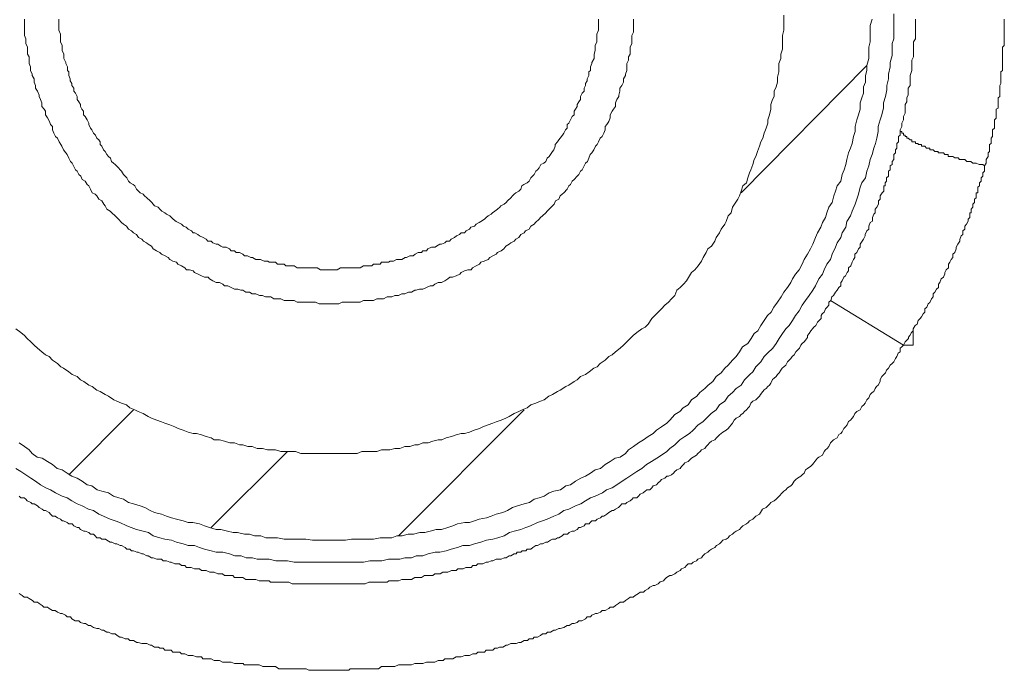
# Model space of a CAD drawing. Units: inches. Extents: x 327 to 1604, y 496 to 1416.
# Drawn here: x 681 to 701, y 822 to 835 of the extents above; entities that cross this region are included whole.
import ezdxf

# ---------------------------------------------------------------- set-up
doc = ezdxf.new("R2010")
doc.units = ezdxf.units.IN
doc.header["$MEASUREMENT"] = 0
doc.layers.add('图层 1', color=7, linetype='Continuous')

msp = doc.modelspace()

# ---------------------------------------------------------------- linework, layer by layer
at = {"layer": '图层 1', "color": 7, "lineweight": 9}
for points in [[(680.857, 825.858), (680.96, 825.798), (681.057, 825.728), (681.159, 825.663), (681.257, 825.603), (681.359, 825.528), (681.462, 825.463), (681.559, 825.428), (681.662, 825.364), (681.794, 825.299), (681.896, 825.264), (681.994, 825.199), (682.101, 825.139), (682.199, 825.099), (682.331, 825.034), (682.428, 825.004), (682.536, 824.934), (682.633, 824.889), (682.766, 824.829), (682.868, 824.799), (682.965, 824.764), (683.103, 824.699), (683.195, 824.664), (683.303, 824.624), (683.435, 824.589), (683.545, 824.559), (683.635, 824.494), (683.775, 824.454), (683.877, 824.424), (684.01, 824.404), (684.107, 824.364), (684.244, 824.329), (684.347, 824.299), (684.474, 824.299), (684.577, 824.259), (684.674, 824.224), (684.811, 824.19), (684.914, 824.16), (685.049, 824.16), (685.186, 824.13), (685.288, 824.09), (685.416, 824.09), (685.518, 824.05), (685.646, 824.05), (685.743, 824.02), (685.885, 824.02), (685.983, 824.02), (686.118, 823.99), (686.22, 823.99), (686.358, 823.99), (686.495, 823.96), (686.592, 823.96), (686.73, 823.96), (686.822, 823.96), (686.957, 823.96), (687.052, 823.96), (687.197, 823.96), (687.324, 823.96), (687.427, 823.96), (687.564, 823.96), (687.656, 823.96), (687.794, 823.96), (687.896, 823.96), (688.026, 823.99), (688.164, 823.99), (688.266, 823.99), (688.403, 824.02), (688.506, 824.02), (688.633, 824.02), (688.731, 824.05), (688.868, 824.05), (688.96, 824.09), (689.1, 824.09), (689.203, 824.13), (689.345, 824.16), (689.442, 824.16), (689.57, 824.19), (689.672, 824.224), (689.8, 824.259), (689.907, 824.299), (690.039, 824.299), (690.142, 824.329), (690.272, 824.364), (690.384, 824.404), (690.512, 824.424), (690.614, 824.454), (690.741, 824.494), (690.849, 824.559), (690.946, 824.589), (691.079, 824.624), (691.181, 824.664), (691.278, 824.699), (691.416, 824.764), (691.518, 824.799), (691.616, 824.829), (691.748, 824.889), (691.85, 824.934), (691.948, 825.004), (692.055, 825.034), (692.19, 825.099), (692.293, 825.139), (692.387, 825.199), (692.49, 825.264), (692.587, 825.299), (692.732, 825.364), (692.817, 825.428), (692.932, 825.463), (693.022, 825.528), (693.129, 825.603), (693.227, 825.663), (693.329, 825.728), (693.427, 825.798), (693.529, 825.858), (693.626, 825.938), (693.729, 825.998), (693.831, 826.068), (693.929, 826.128), (694.036, 826.198), (694.096, 826.263), (694.198, 826.338), (694.301, 826.438), (694.398, 826.503), (694.496, 826.563), (694.568, 826.632), (694.671, 826.737), (694.768, 826.802), (694.838, 826.872), (694.935, 826.972), (695.038, 827.042), (695.105, 827.147), (695.208, 827.217), (695.28, 827.322), (695.365, 827.392), (695.437, 827.477), (695.54, 827.542), (695.607, 827.652), (695.715, 827.756), (695.775, 827.816), (695.837, 827.916), (695.939, 828.016), (696.004, 828.121), (696.077, 828.191), (696.179, 828.291), (696.247, 828.386), (696.307, 828.486), (696.379, 828.586), (696.447, 828.686), (696.511, 828.751), (696.579, 828.851), (696.644, 828.955), (696.716, 829.05), (696.779, 829.16), (696.844, 829.26), (696.916, 829.36), (696.989, 829.465), (697.048, 829.555), (697.116, 829.695), (697.188, 829.79), (697.223, 829.88), (697.278, 829.99), (697.351, 830.09), (697.381, 830.194), (697.453, 830.334), (697.483, 830.424), (697.556, 830.529), (697.586, 830.629), (697.658, 830.739), (697.683, 830.859), (697.755, 830.974), (697.785, 831.064), (697.848, 831.204), (697.883, 831.308), (697.913, 831.408), (697.95, 831.548), (697.985, 831.638), (698.058, 831.743), (698.088, 831.873), (698.123, 831.983), (698.155, 832.113), (698.195, 832.213), (698.225, 832.343), (698.257, 832.438), (698.287, 832.542), (698.317, 832.677), (698.317, 832.777), (698.352, 832.912), (698.39, 833.017), (698.425, 833.157), (698.425, 833.257), (698.46, 833.387), (698.487, 833.522), (698.487, 833.612), (698.522, 833.746), (698.522, 833.841), (698.557, 833.986), (698.557, 834.076), (698.595, 834.216), (698.595, 834.316), (698.595, 834.461), (698.63, 834.556), (698.63, 834.686), (698.63, 834.825), (698.63, 834.935), (698.63, 835.06)], [(680.86, 828.686), (680.957, 828.606), (681.03, 828.546), (681.09, 828.486), (681.162, 828.421), (681.229, 828.351), (681.294, 828.291), (681.387, 828.221), (681.459, 828.156), (681.534, 828.121), (681.597, 828.051), (681.699, 827.981), (681.766, 827.916), (681.826, 827.886), (681.934, 827.816), (681.996, 827.756), (682.099, 827.717), (682.169, 827.652), (682.231, 827.617), (682.333, 827.542), (682.401, 827.517), (682.496, 827.442), (682.568, 827.417), (682.666, 827.357), (682.733, 827.322), (682.841, 827.247), (682.901, 827.217), (682.998, 827.182), (683.1, 827.147), (683.168, 827.082), (683.27, 827.042), (683.335, 827.007), (683.438, 826.972), (683.54, 826.907), (683.607, 826.872), (683.71, 826.837), (683.807, 826.802), (683.877, 826.772), (683.975, 826.737), (684.077, 826.702), (684.144, 826.667), (684.247, 826.632), (684.349, 826.592), (684.447, 826.563), (684.512, 826.563), (684.614, 826.538), (684.711, 826.503), (684.809, 826.478), (684.876, 826.438), (684.984, 826.438), (685.081, 826.408), (685.189, 826.373), (685.286, 826.373), (685.388, 826.338), (685.453, 826.338), (685.551, 826.303), (685.643, 826.303), (685.746, 826.263), (685.853, 826.263), (685.955, 826.233), (686.018, 826.233), (686.113, 826.233), (686.22, 826.198), (686.323, 826.198), (686.425, 826.198), (686.522, 826.198), (686.625, 826.163), (686.727, 826.163), (686.79, 826.163), (686.897, 826.163), (686.995, 826.163), (687.087, 826.163), (687.192, 826.163), (687.297, 826.163), (687.392, 826.163), (687.499, 826.163), (687.592, 826.163), (687.659, 826.163), (687.766, 826.163), (687.864, 826.198), (687.966, 826.198), (688.064, 826.198), (688.166, 826.198), (688.263, 826.233), (688.376, 826.233), (688.431, 826.233), (688.533, 826.263), (688.631, 826.263), (688.733, 826.303), (688.835, 826.303), (688.938, 826.338), (689.005, 826.338), (689.095, 826.373), (689.203, 826.373), (689.3, 826.408), (689.407, 826.438), (689.48, 826.438), (689.572, 826.478), (689.675, 826.503), (689.772, 826.538), (689.875, 826.563), (689.94, 826.563), (690.042, 826.592), (690.139, 826.632), (690.242, 826.667), (690.314, 826.702), (690.417, 826.737), (690.514, 826.772), (690.579, 826.802), (690.681, 826.837), (690.779, 826.872), (690.846, 826.907), (690.949, 826.972), (691.041, 827.007), (691.106, 827.042), (691.208, 827.082), (691.281, 827.147), (691.383, 827.182), (691.481, 827.217), (691.551, 827.247), (691.648, 827.322), (691.721, 827.357), (691.823, 827.417), (691.878, 827.442), (691.993, 827.517), (692.053, 827.542), (692.16, 827.617), (692.223, 827.652), (692.288, 827.717), (692.39, 827.756), (692.462, 827.816), (692.56, 827.886), (692.627, 827.916), (692.687, 827.981), (692.79, 828.051), (692.862, 828.121), (692.927, 828.156), (692.994, 828.221), (693.092, 828.291), (693.157, 828.351), (693.229, 828.421), (693.297, 828.486), (693.357, 828.546), (693.429, 828.606), (693.531, 828.686), (693.599, 828.716), (693.659, 828.781), (693.731, 828.891), (693.796, 828.955), (693.859, 829.02), (693.931, 829.09), (693.996, 829.16), (694.069, 829.22), (694.131, 829.29), (694.196, 829.36), (694.238, 829.465), (694.303, 829.52), (694.371, 829.59), (694.436, 829.655), (694.498, 829.755), (694.533, 829.825), (694.606, 829.88), (694.668, 829.96), (694.738, 830.055), (694.77, 830.129), (694.835, 830.229), (694.865, 830.304), (694.938, 830.359), (695.01, 830.459), (695.035, 830.529), (695.103, 830.629), (695.138, 830.699), (695.21, 830.799), (695.235, 830.859), (695.275, 830.974), (695.337, 831.034), (695.367, 831.144), (695.405, 831.204), (695.475, 831.308), (695.505, 831.378), (695.542, 831.473), (695.572, 831.578), (695.65, 831.638), (695.675, 831.743), (695.71, 831.838), (695.737, 831.903), (695.777, 832.013), (695.807, 832.113), (695.84, 832.173), (695.874, 832.273), (695.909, 832.378), (695.937, 832.472), (695.977, 832.542), (696.007, 832.642), (696.049, 832.747), (696.079, 832.847), (696.079, 832.912), (696.114, 833.017), (696.144, 833.127), (696.144, 833.227), (696.177, 833.327), (696.207, 833.387), (696.207, 833.492), (696.249, 833.582), (696.279, 833.676), (696.279, 833.781), (696.304, 833.886), (696.304, 833.946), (696.304, 834.051), (696.344, 834.156), (696.344, 834.246), (696.377, 834.346), (696.377, 834.461), (696.377, 834.556), (696.377, 834.621), (696.407, 834.726), (696.407, 834.825), (696.407, 834.935), (696.407, 835.03)], [(680.925, 826.373), (681.032, 826.303), (681.125, 826.233), (681.189, 826.163), (681.292, 826.088), (681.389, 826.068), (681.497, 825.998), (681.599, 825.938), (681.697, 825.858), (681.794, 825.828), (681.896, 825.763), (681.994, 825.703), (682.101, 825.663), (682.199, 825.603), (682.301, 825.528), (682.398, 825.503), (682.501, 825.428), (682.598, 825.398), (682.736, 825.364), (682.838, 825.299), (682.94, 825.264), (683.038, 825.234), (683.14, 825.169), (683.238, 825.139), (683.375, 825.099), (683.468, 825.064), (683.58, 825.004), (683.667, 824.964), (683.805, 824.934), (683.907, 824.889), (684.01, 824.859), (684.107, 824.829), (684.244, 824.799), (684.347, 824.764), (684.444, 824.764), (684.577, 824.734), (684.674, 824.699), (684.781, 824.664), (684.914, 824.624), (685.011, 824.624), (685.144, 824.589), (685.254, 824.559), (685.348, 824.559), (685.488, 824.529), (685.586, 824.529), (685.688, 824.494), (685.816, 824.494), (685.918, 824.454), (686.05, 824.454), (686.153, 824.454), (686.29, 824.424), (686.383, 824.424), (686.495, 824.424), (686.622, 824.424), (686.73, 824.424), (686.86, 824.404), (686.957, 824.404), (687.084, 824.404), (687.197, 824.404), (687.294, 824.404), (687.427, 824.404), (687.529, 824.404), (687.656, 824.424), (687.764, 824.424), (687.896, 824.424), (687.999, 824.424), (688.096, 824.424), (688.236, 824.454), (688.331, 824.454), (688.471, 824.454), (688.568, 824.494), (688.676, 824.494), (688.803, 824.529), (688.905, 824.529), (689.033, 824.559), (689.135, 824.559), (689.243, 824.589), (689.37, 824.624), (689.477, 824.624), (689.6, 824.664), (689.702, 824.699), (689.8, 824.734), (689.945, 824.764), (690.039, 824.764), (690.142, 824.799), (690.239, 824.829), (690.384, 824.859), (690.482, 824.889), (690.584, 824.934), (690.716, 824.964), (690.814, 825.004), (690.911, 825.064), (691.014, 825.099), (691.146, 825.139), (691.253, 825.169), (691.351, 825.234), (691.453, 825.264), (691.551, 825.299), (691.653, 825.364), (691.748, 825.398), (691.883, 825.428), (691.99, 825.503), (692.088, 825.528), (692.19, 825.603), (692.293, 825.663), (692.387, 825.703), (692.49, 825.763), (692.587, 825.828), (692.69, 825.858), (692.787, 825.938), (692.89, 825.998), (692.992, 826.068), (693.089, 826.088), (693.197, 826.163), (693.259, 826.233), (693.362, 826.303), (693.464, 826.373), (693.561, 826.438), (693.656, 826.503), (693.759, 826.563), (693.826, 826.632), (693.929, 826.702), (694.036, 826.772), (694.096, 826.837), (694.201, 826.947), (694.301, 827.007), (694.368, 827.082), (694.466, 827.147), (694.533, 827.247), (694.641, 827.322), (694.705, 827.392), (694.803, 827.477), (694.87, 827.542), (694.968, 827.617), (695.038, 827.717), (695.135, 827.791), (695.208, 827.886), (695.28, 827.946), (695.365, 828.051), (695.437, 828.121), (695.51, 828.221), (695.57, 828.321), (695.677, 828.386), (695.74, 828.486), (695.807, 828.586), (695.877, 828.646), (695.939, 828.751), (696.004, 828.851), (696.077, 828.955), (696.149, 829.02), (696.204, 829.12), (696.277, 829.22), (696.349, 829.33), (696.404, 829.425), (696.476, 829.52), (696.549, 829.62), (696.579, 829.695), (696.644, 829.79), (696.716, 829.88), (696.779, 829.99), (696.814, 830.09), (696.881, 830.194), (696.946, 830.304), (696.989, 830.399), (697.048, 830.529), (697.086, 830.629), (697.156, 830.739), (697.188, 830.834), (697.248, 830.934), (697.278, 831.034), (697.316, 831.144), (697.381, 831.239), (697.418, 831.378), (697.448, 831.473), (697.483, 831.578), (697.556, 831.673), (697.586, 831.808), (697.623, 831.903), (697.658, 832.013), (697.683, 832.113), (697.713, 832.243), (697.755, 832.343), (697.785, 832.438), (697.815, 832.577), (697.848, 832.677), (697.848, 832.777), (697.883, 832.912), (697.913, 833.017), (697.95, 833.127), (697.95, 833.257), (697.985, 833.357), (698.02, 833.452), (698.02, 833.582), (698.058, 833.676), (698.058, 833.811), (698.088, 833.916), (698.088, 834.016), (698.123, 834.156), (698.123, 834.246), (698.123, 834.386), (698.155, 834.496), (698.155, 834.591), (698.155, 834.726), (698.155, 834.825), (698.195, 834.955)], [(681.03, 834.955), (681.03, 834.895), (681.03, 834.825), (681.03, 834.761), (681.03, 834.686), (681.03, 834.621), (681.06, 834.556), (681.06, 834.496), (681.06, 834.461), (681.092, 834.386), (681.092, 834.316), (681.092, 834.246), (681.127, 834.186), (681.127, 834.121), (681.127, 834.051), (681.157, 833.986), (681.157, 833.916), (681.187, 833.841), (681.187, 833.811), (681.229, 833.746), (681.229, 833.676), (681.259, 833.612), (681.259, 833.552), (681.294, 833.492), (681.332, 833.412), (681.332, 833.387), (681.357, 833.327), (681.387, 833.257), (681.387, 833.187), (681.429, 833.127), (681.459, 833.087), (681.459, 833.017), (681.499, 832.952), (681.537, 832.877), (681.562, 832.817), (681.597, 832.777), (681.597, 832.712), (681.627, 832.642), (681.659, 832.577), (681.699, 832.542), (681.732, 832.472), (681.766, 832.413), (681.791, 832.378), (681.826, 832.308), (681.869, 832.243), (681.899, 832.213), (681.934, 832.138), (681.966, 832.073), (681.996, 832.038), (682.026, 831.983), (682.064, 831.903), (682.099, 831.873), (682.134, 831.808), (682.171, 831.773), (682.201, 831.708), (682.261, 831.673), (682.299, 831.603), (682.333, 831.578), (682.371, 831.513), (682.401, 831.438), (682.466, 831.408), (682.498, 831.378), (682.538, 831.308), (682.601, 831.274), (682.636, 831.204), (682.666, 831.174), (682.703, 831.104), (682.768, 831.064), (682.801, 831.034), (682.866, 830.974), (682.901, 830.934), (682.938, 830.904), (682.998, 830.834), (683.04, 830.799), (683.1, 830.764), (683.138, 830.699), (683.198, 830.669), (683.24, 830.629), (683.3, 830.594), (683.338, 830.529), (683.408, 830.499), (683.44, 830.459), (683.505, 830.424), (683.54, 830.399), (683.607, 830.359), (683.637, 830.304), (683.705, 830.264), (683.772, 830.229), (683.807, 830.194), (683.88, 830.164), (683.94, 830.129), (683.977, 830.09), (684.037, 830.055), (684.109, 830.03), (684.139, 829.99), (684.212, 829.96), (684.277, 829.92), (684.314, 829.88), (684.374, 829.88), (684.447, 829.86), (684.477, 829.825), (684.549, 829.79), (684.617, 829.755), (684.677, 829.73), (684.749, 829.73), (684.779, 829.695), (684.846, 829.655), (684.916, 829.62), (684.979, 829.62), (685.046, 829.59), (685.081, 829.555), (685.149, 829.555), (685.214, 829.52), (685.286, 829.485), (685.351, 829.485), (685.413, 829.465), (685.453, 829.465), (685.516, 829.425), (685.588, 829.425), (685.643, 829.395), (685.716, 829.395), (685.788, 829.36), (685.853, 829.36), (685.915, 829.33), (685.955, 829.33), (686.018, 829.33), (686.083, 829.29), (686.155, 829.29), (686.223, 829.29), (686.288, 829.26), (686.355, 829.26), (686.428, 829.26), (686.492, 829.26), (686.555, 829.22), (686.625, 829.22), (686.692, 829.22), (686.727, 829.22), (686.79, 829.22), (686.862, 829.22), (686.922, 829.22), (686.995, 829.19), (687.054, 829.19), (687.122, 829.19), (687.194, 829.19), (687.264, 829.19), (687.327, 829.19), (687.394, 829.19), (687.464, 829.22), (687.532, 829.22), (687.592, 829.22), (687.659, 829.22), (687.694, 829.22), (687.761, 829.22), (687.829, 829.22), (687.899, 829.26), (687.966, 829.26), (688.021, 829.26), (688.099, 829.26), (688.166, 829.29), (688.231, 829.29), (688.298, 829.29), (688.376, 829.33), (688.431, 829.33), (688.468, 829.33), (688.533, 829.36), (688.606, 829.36), (688.673, 829.395), (688.733, 829.395), (688.805, 829.425), (688.865, 829.425), (688.938, 829.465), (688.963, 829.465), (689.03, 829.485), (689.098, 829.485), (689.168, 829.52), (689.245, 829.555), (689.3, 829.555), (689.343, 829.59), (689.41, 829.62), (689.475, 829.62), (689.542, 829.655), (689.602, 829.695), (689.645, 829.73), (689.7, 829.73), (689.772, 829.755), (689.845, 829.79), (689.875, 829.825), (689.94, 829.86), (690.007, 829.88), (690.074, 829.88), (690.104, 829.92), (690.177, 829.96), (690.242, 829.99), (690.274, 830.03), (690.339, 830.055), (690.417, 830.09), (690.452, 830.129), (690.514, 830.164), (690.579, 830.194), (690.611, 830.229), (690.684, 830.264), (690.739, 830.304), (690.779, 830.359), (690.846, 830.399), (690.881, 830.424), (690.949, 830.459), (690.979, 830.499), (691.041, 830.529), (691.081, 830.594), (691.149, 830.629), (691.178, 830.669), (691.251, 830.699), (691.281, 830.764), (691.353, 830.799), (691.378, 830.834), (691.451, 830.904), (691.481, 830.934), (691.521, 830.974), (691.588, 831.034), (691.613, 831.064), (691.651, 831.104), (691.721, 831.174), (691.753, 831.204), (691.783, 831.274), (691.848, 831.308), (691.88, 831.378), (691.92, 831.408), (691.95, 831.438), (692.018, 831.513), (692.053, 831.578), (692.085, 831.603), (692.12, 831.673), (692.16, 831.708), (692.223, 831.773), (692.253, 831.808), (692.29, 831.873), (692.32, 831.903), (692.36, 831.983), (692.392, 832.038), (692.427, 832.073), (692.457, 832.138), (692.487, 832.213), (692.52, 832.243), (692.56, 832.308), (692.59, 832.378), (692.627, 832.413), (692.652, 832.472), (692.687, 832.542), (692.73, 832.577), (692.76, 832.642), (692.79, 832.712), (692.79, 832.777), (692.822, 832.817), (692.862, 832.877), (692.887, 832.952), (692.887, 833.017), (692.929, 833.087), (692.959, 833.127), (692.994, 833.187), (692.994, 833.257), (693.024, 833.327), (693.062, 833.387), (693.062, 833.412), (693.087, 833.492), (693.087, 833.552), (693.127, 833.612), (693.159, 833.676), (693.159, 833.746), (693.199, 833.811), (693.199, 833.841), (693.229, 833.916), (693.229, 833.986), (693.229, 834.051), (693.262, 834.121), (693.262, 834.186), (693.292, 834.246), (693.292, 834.316), (693.292, 834.386), (693.327, 834.461), (693.327, 834.496), (693.327, 834.556), (693.327, 834.621), (693.359, 834.686), (693.359, 834.761), (693.359, 834.825), (693.359, 834.895), (693.359, 834.955)], [(681.727, 834.955), (681.727, 834.895), (681.727, 834.825), (681.727, 834.791), (681.727, 834.726), (681.761, 834.651), (681.761, 834.621), (681.761, 834.556), (681.761, 834.496), (681.794, 834.421), (681.794, 834.386), (681.794, 834.316), (681.829, 834.246), (681.829, 834.216), (681.829, 834.156), (681.869, 834.076), (681.869, 834.051), (681.901, 833.986), (681.901, 833.916), (681.931, 833.886), (681.931, 833.811), (681.961, 833.746), (681.961, 833.706), (681.994, 833.651), (681.994, 833.612), (682.029, 833.552), (682.029, 833.492), (682.064, 833.452), (682.101, 833.387), (682.101, 833.327), (682.136, 833.277), (682.166, 833.227), (682.166, 833.187), (682.196, 833.127), (682.229, 833.087), (682.229, 833.017), (682.264, 832.982), (682.299, 832.912), (682.336, 832.847), (682.336, 832.817), (682.366, 832.747), (682.396, 832.712), (682.428, 832.642), (682.468, 832.607), (682.498, 832.542), (682.541, 832.507), (682.566, 832.472), (682.566, 832.413), (682.596, 832.378), (682.633, 832.308), (682.668, 832.273), (682.703, 832.213), (682.736, 832.173), (682.771, 832.138), (682.796, 832.073), (682.836, 832.038), (682.868, 832.013), (682.938, 831.943), (682.97, 831.903), (682.995, 831.873), (683.035, 831.808), (683.068, 831.773), (683.103, 831.743), (683.138, 831.673), (683.17, 831.638), (683.235, 831.603), (683.265, 831.578), (683.303, 831.513), (683.338, 831.473), (683.375, 831.438), (683.435, 831.408), (683.465, 831.378), (683.507, 831.338), (683.577, 831.274), (683.61, 831.239), (683.635, 831.204), (683.665, 831.174), (683.742, 831.144), (683.772, 831.104), (683.81, 831.064), (683.875, 831.034), (683.905, 831.004), (683.977, 830.974), (684.007, 830.934), (684.04, 830.904), (684.104, 830.859), (684.142, 830.834), (684.212, 830.799), (684.249, 830.764), (684.309, 830.739), (684.347, 830.699), (684.412, 830.669), (684.449, 830.629), (684.479, 830.629), (684.544, 830.594), (684.577, 830.569), (684.647, 830.529), (684.709, 830.499), (684.744, 830.459), (684.811, 830.459), (684.846, 830.424), (684.914, 830.399), (684.944, 830.399), (685.011, 830.359), (685.046, 830.334), (685.119, 830.334), (685.184, 830.304), (685.216, 830.264), (685.286, 830.264), (685.318, 830.229), (685.383, 830.229), (685.456, 830.194), (685.486, 830.164), (685.548, 830.164), (685.613, 830.129), (685.646, 830.129), (685.718, 830.09), (685.783, 830.09), (685.813, 830.09), (685.885, 830.055), (685.958, 830.055), (685.983, 830.03), (686.05, 830.03), (686.115, 830.03), (686.158, 829.99), (686.218, 829.99), (686.29, 829.99), (686.325, 829.96), (686.388, 829.96), (686.452, 829.96), (686.495, 829.96), (686.555, 829.92), (686.622, 829.92), (686.695, 829.92), (686.73, 829.92), (686.792, 829.92), (686.857, 829.92), (686.892, 829.92), (686.955, 829.92), (687.022, 829.88), (687.082, 829.88), (687.124, 829.88), (687.194, 829.88), (687.262, 829.88), (687.292, 829.88), (687.364, 829.88), (687.427, 829.92), (687.497, 829.92), (687.527, 829.92), (687.594, 829.92), (687.661, 829.92), (687.691, 829.92), (687.764, 829.92), (687.829, 829.92), (687.896, 829.96), (687.926, 829.96), (687.999, 829.96), (688.066, 829.96), (688.101, 829.99), (688.161, 829.99), (688.233, 829.99), (688.263, 830.03), (688.331, 830.03), (688.403, 830.03), (688.433, 830.055), (688.506, 830.055), (688.566, 830.09), (688.603, 830.09), (688.673, 830.09), (688.736, 830.129), (688.766, 830.129), (688.833, 830.164), (688.903, 830.164), (688.94, 830.194), (689, 830.229), (689.068, 830.229), (689.098, 830.264), (689.17, 830.264), (689.2, 830.304), (689.273, 830.334), (689.345, 830.334), (689.375, 830.359), (689.44, 830.399), (689.477, 830.399), (689.542, 830.424), (689.575, 830.459), (689.64, 830.459), (689.672, 830.499), (689.737, 830.529), (689.775, 830.569), (689.84, 830.594), (689.87, 830.629), (689.942, 830.629), (689.972, 830.669), (690.039, 830.699), (690.069, 830.739), (690.142, 830.764), (690.177, 830.799), (690.239, 830.834), (690.269, 830.859), (690.342, 830.904), (690.382, 830.934), (690.419, 830.974), (690.479, 831.004), (690.509, 831.034), (690.552, 831.064), (690.611, 831.104), (690.654, 831.144), (690.679, 831.174), (690.741, 831.204), (690.781, 831.239), (690.811, 831.274), (690.879, 831.338), (690.909, 831.378), (690.946, 831.408), (690.981, 831.438), (691.041, 831.473), (691.084, 831.513), (691.104, 831.578), (691.144, 831.603), (691.211, 831.638), (691.251, 831.673), (691.283, 831.743), (691.318, 831.773), (691.348, 831.808), (691.381, 831.873), (691.416, 831.903), (691.451, 831.943), (691.483, 832.013), (691.548, 832.038), (691.586, 832.073), (691.616, 832.138), (691.651, 832.173), (691.681, 832.213), (691.723, 832.273), (691.748, 832.308), (691.778, 832.378), (691.778, 832.413), (691.82, 832.472), (691.85, 832.507), (691.88, 832.542), (691.923, 832.607), (691.948, 832.642), (691.988, 832.712), (692.02, 832.747), (692.02, 832.817), (692.055, 832.847), (692.085, 832.912), (692.123, 832.982), (692.158, 833.017), (692.158, 833.087), (692.188, 833.127), (692.218, 833.187), (692.218, 833.227), (692.255, 833.277), (692.29, 833.327), (692.29, 833.387), (692.32, 833.452), (692.362, 833.492), (692.362, 833.552), (692.387, 833.612), (692.387, 833.651), (692.422, 833.706), (692.422, 833.746), (692.46, 833.811), (692.46, 833.886), (692.49, 833.916), (692.49, 833.986), (692.52, 834.051), (692.52, 834.076), (692.562, 834.156), (692.562, 834.216), (692.562, 834.246), (692.587, 834.316), (692.587, 834.386), (692.587, 834.421), (692.622, 834.496), (692.622, 834.556), (692.622, 834.621), (692.622, 834.651), (692.655, 834.726), (692.655, 834.791), (692.655, 834.825), (692.655, 834.895), (692.655, 834.955)], [(698.76, 832.712), (698.795, 832.782), (698.795, 832.847), (698.827, 832.912), (698.827, 832.982), (698.862, 833.052), (698.862, 833.127), (698.862, 833.227), (698.892, 833.277), (698.892, 833.357), (698.924, 833.417), (698.924, 833.492), (698.924, 833.552), (698.959, 833.612), (698.959, 833.676), (698.959, 833.746), (698.959, 833.811), (698.994, 833.916), (698.994, 833.986), (698.994, 834.056), (698.994, 834.121), (699.027, 834.186), (699.027, 834.246), (699.027, 834.316), (699.027, 834.386), (699.027, 834.496), (699.067, 834.556), (699.067, 834.621), (699.067, 834.691), (699.067, 834.761), (699.067, 834.825), (699.067, 834.895), (699.067, 834.955)], [(700.468, 831.983), (700.503, 832.038), (700.503, 832.113), (700.541, 832.173), (700.541, 832.213), (700.541, 832.243), (700.57, 832.273), (700.57, 832.303), (700.57, 832.343), (700.57, 832.378), (700.57, 832.413), (700.6, 832.438), (700.6, 832.472), (700.6, 832.507), (700.6, 832.542), (700.63, 832.577), (700.63, 832.607), (700.63, 832.642), (700.63, 832.677), (700.63, 832.712), (700.668, 832.747), (700.668, 832.782), (700.668, 832.817), (700.668, 832.847), (700.668, 832.877), (700.668, 832.912), (700.703, 832.947), (700.703, 832.982), (700.703, 833.017), (700.703, 833.052), (700.703, 833.087), (700.703, 833.127), (700.745, 833.152), (700.745, 833.187), (700.745, 833.227), (700.745, 833.257), (700.745, 833.277), (700.745, 833.327), (700.745, 833.357), (700.775, 833.387), (700.775, 833.417), (700.775, 833.452), (700.775, 833.492), (700.775, 833.522), (700.775, 833.552), (700.775, 833.577), (700.775, 833.612), (700.8, 833.651), (700.8, 833.676), (700.8, 833.706), (700.8, 833.746), (700.8, 833.781), (700.8, 833.811), (700.8, 833.846), (700.8, 833.886), (700.83, 833.916), (700.83, 833.946), (700.83, 833.986), (700.83, 834.011), (700.83, 834.056), (700.83, 834.076), (700.83, 834.121), (700.83, 834.156), (700.83, 834.186), (700.83, 834.216), (700.83, 834.246), (700.83, 834.286), (700.83, 834.316), (700.83, 834.346), (700.83, 834.386), (700.868, 834.421), (700.868, 834.461), (700.868, 834.496), (700.868, 834.526), (700.868, 834.556), (700.868, 834.591), (700.868, 834.621), (700.868, 834.646), (700.868, 834.691), (700.868, 834.726), (700.868, 834.761), (700.868, 834.791), (700.868, 834.825), (700.868, 834.855), (700.868, 834.895), (700.868, 834.935), (700.868, 834.955)], [(695.542, 831.438), (698.085, 834.016)], [(698.76, 832.712), (698.76, 832.677), (698.76, 832.642), (698.76, 832.602), (698.725, 832.577), (698.725, 832.542), (698.725, 832.507), (698.725, 832.472), (698.692, 832.438), (698.692, 832.413), (698.692, 832.378), (698.692, 832.343), (698.662, 832.308), (698.662, 832.273), (698.662, 832.243), (698.632, 832.213), (698.632, 832.173), (698.632, 832.143), (698.632, 832.113), (698.597, 832.073), (698.597, 832.038), (698.597, 832.013), (698.56, 831.983), (698.56, 831.943), (698.56, 831.903), (698.525, 831.873), (698.525, 831.838), (698.525, 831.808), (698.525, 831.773), (698.482, 831.743), (698.482, 831.713), (698.482, 831.673), (698.457, 831.638), (698.457, 831.603), (698.457, 831.578), (698.427, 831.578), (698.427, 831.548), (698.427, 831.513), (698.427, 831.473), (698.392, 831.438), (698.355, 831.378), (698.355, 831.308), (698.32, 831.274), (698.32, 831.204), (698.285, 831.144), (698.252, 831.104), (698.252, 831.034), (698.227, 831.004), (698.198, 830.934), (698.198, 830.864), (698.155, 830.834), (698.125, 830.764), (698.125, 830.699), (698.085, 830.669), (698.053, 830.594), (698.053, 830.569), (698.018, 830.499), (697.988, 830.459), (697.953, 830.399), (697.953, 830.334), (697.915, 830.304), (697.885, 830.229), (697.843, 830.194), (697.843, 830.129), (697.813, 830.09), (697.788, 830.03), (697.758, 829.96), (697.715, 829.92), (697.715, 829.86), (697.685, 829.825), (697.655, 829.755), (697.618, 829.73), (697.588, 829.655), (697.558, 829.62), (697.558, 829.555), (697.516, 829.52), (697.486, 829.465), (697.451, 829.425), (697.413, 829.36), (697.378, 829.33), (697.353, 829.26)], [(698.76, 832.712), (698.76, 832.677), (698.795, 832.677), (698.795, 832.642), (698.827, 832.642), (698.827, 832.602), (698.862, 832.602), (698.862, 832.577), (698.892, 832.577), (698.892, 832.542), (698.924, 832.542), (698.959, 832.507), (698.994, 832.507), (698.994, 832.472), (699.027, 832.472), (699.067, 832.472), (699.067, 832.438), (699.097, 832.438), (699.122, 832.438), (699.122, 832.413), (699.164, 832.413), (699.194, 832.413), (699.194, 832.378), (699.224, 832.378), (699.262, 832.378), (699.292, 832.343), (699.322, 832.343), (699.359, 832.343), (699.359, 832.308), (699.394, 832.308), (699.429, 832.308), (699.461, 832.273), (699.496, 832.273), (699.531, 832.273), (699.531, 832.243), (699.564, 832.243), (699.594, 832.243), (699.634, 832.243), (699.666, 832.213), (699.696, 832.213), (699.731, 832.213), (699.731, 832.173), (699.761, 832.173), (699.794, 832.173), (699.829, 832.173), (699.864, 832.143), (699.896, 832.143), (699.931, 832.143), (699.961, 832.113), (699.998, 832.113), (700.033, 832.113), (700.068, 832.113), (700.106, 832.073), (700.136, 832.073), (700.166, 832.073), (700.193, 832.073), (700.233, 832.038), (700.263, 832.038), (700.301, 832.038), (700.361, 832.013), (700.396, 832.013), (700.433, 832.013), (700.468, 831.983)], [(699.024, 828.686), (699.064, 828.751), (699.102, 828.781), (699.127, 828.851), (699.162, 828.891), (699.194, 828.925), (699.224, 828.99), (699.259, 829.02), (699.259, 829.09), (699.297, 829.12), (699.327, 829.19), (699.357, 829.215), (699.391, 829.29), (699.429, 829.33), (699.429, 829.395), (699.459, 829.425), (699.494, 829.485), (699.536, 829.52), (699.536, 829.59), (699.561, 829.62), (699.591, 829.695), (699.634, 829.73), (699.664, 829.795), (699.664, 829.825), (699.694, 829.88), (699.736, 829.92), (699.736, 829.99), (699.766, 830.03), (699.791, 830.09), (699.826, 830.129), (699.826, 830.194), (699.864, 830.229), (699.894, 830.304), (699.894, 830.334), (699.929, 830.399), (699.966, 830.459), (699.966, 830.494), (699.996, 830.569), (700.031, 830.594), (700.031, 830.669), (700.068, 830.699), (700.068, 830.764), (700.103, 830.799), (700.133, 830.864), (700.133, 830.904), (700.171, 830.934), (700.171, 830.974), (700.171, 831.004), (700.171, 831.034), (700.196, 831.034), (700.196, 831.069), (700.196, 831.104), (700.231, 831.144), (700.231, 831.174), (700.231, 831.204), (700.263, 831.239), (700.263, 831.274), (700.263, 831.308), (700.298, 831.338), (700.298, 831.378), (700.298, 831.408), (700.298, 831.438), (700.333, 831.438), (700.333, 831.473), (700.333, 831.513), (700.333, 831.548), (700.366, 831.578), (700.366, 831.603), (700.366, 831.638), (700.401, 831.673), (700.401, 831.713), (700.401, 831.743), (700.431, 831.773), (700.431, 831.808), (700.431, 831.838), (700.466, 831.873), (700.466, 831.903), (700.466, 831.943), (700.466, 831.983)], [(680.927, 825.299), (680.962, 825.264), (681.027, 825.264), (681.06, 825.234), (681.09, 825.199), (681.162, 825.169), (681.187, 825.139), (681.227, 825.139), (681.294, 825.104), (681.329, 825.064), (681.392, 825.034), (681.427, 825.004), (681.459, 825.004), (681.534, 824.964), (681.562, 824.934), (681.602, 824.889), (681.657, 824.889), (681.699, 824.859), (681.764, 824.829), (681.796, 824.799), (681.826, 824.799), (681.899, 824.764), (681.934, 824.734), (681.996, 824.734), (682.031, 824.699), (682.099, 824.664), (682.134, 824.664), (682.169, 824.624), (682.231, 824.589), (682.261, 824.589), (682.333, 824.559), (682.368, 824.529), (682.431, 824.529), (682.466, 824.494), (682.496, 824.454), (682.568, 824.454), (682.598, 824.424), (682.671, 824.424), (682.701, 824.404), (682.768, 824.364), (682.798, 824.364), (682.871, 824.329), (682.901, 824.329), (682.968, 824.299), (682.998, 824.299), (683.07, 824.259), (683.105, 824.224), (683.168, 824.224), (683.198, 824.19), (683.238, 824.19), (683.305, 824.16), (683.335, 824.16), (683.408, 824.13), (683.438, 824.13), (683.51, 824.09), (683.54, 824.09), (683.607, 824.05), (683.637, 824.05), (683.71, 824.02), (683.745, 824.02), (683.807, 824.02), (683.842, 823.99), (683.91, 823.99), (683.975, 823.96), (684.005, 823.96), (684.077, 823.925), (684.107, 823.925), (684.174, 823.925), (684.209, 823.895), (684.277, 823.895), (684.312, 823.855), (684.379, 823.855), (684.409, 823.855), (684.477, 823.825), (684.512, 823.825), (684.579, 823.825), (684.614, 823.79), (684.677, 823.79), (684.711, 823.79), (684.784, 823.755), (684.844, 823.755), (684.876, 823.755), (684.946, 823.725), (684.984, 823.725), (685.044, 823.725), (685.081, 823.69), (685.146, 823.69), (685.189, 823.69), (685.249, 823.69), (685.283, 823.65), (685.351, 823.65), (685.418, 823.65), (685.453, 823.65), (685.516, 823.61), (685.551, 823.61), (685.618, 823.61), (685.648, 823.61), (685.713, 823.61), (685.786, 823.585), (685.816, 823.585), (685.883, 823.585), (685.913, 823.585), (685.985, 823.585), (686.015, 823.555), (686.088, 823.555), (686.155, 823.555), (686.185, 823.555), (686.258, 823.555), (686.293, 823.555), (686.353, 823.555), (686.385, 823.555), (686.455, 823.525), (686.522, 823.525), (686.552, 823.525), (686.625, 823.525), (686.655, 823.525), (686.732, 823.525), (686.757, 823.525), (686.825, 823.525), (686.897, 823.525), (686.927, 823.525), (686.992, 823.525), (687.02, 823.525), (687.084, 823.525), (687.127, 823.525), (687.192, 823.525), (687.264, 823.525), (687.294, 823.525), (687.367, 823.525), (687.392, 823.525), (687.464, 823.525), (687.499, 823.525), (687.567, 823.525), (687.626, 823.525), (687.659, 823.525), (687.724, 823.525), (687.766, 823.525), (687.826, 823.525), (687.864, 823.525), (687.929, 823.525), (688.001, 823.555), (688.021, 823.555), (688.099, 823.555), (688.134, 823.555), (688.196, 823.555), (688.231, 823.555), (688.298, 823.555), (688.373, 823.555), (688.406, 823.585), (688.466, 823.585), (688.503, 823.585), (688.568, 823.585), (688.606, 823.585), (688.671, 823.61), (688.733, 823.61), (688.768, 823.61), (688.835, 823.61), (688.865, 823.61), (688.938, 823.65), (688.963, 823.65), (689.035, 823.65), (689.07, 823.65), (689.133, 823.69), (689.203, 823.69), (689.245, 823.69), (689.3, 823.69), (689.34, 823.725), (689.407, 823.725), (689.445, 823.725), (689.505, 823.755), (689.54, 823.755), (689.602, 823.755), (689.675, 823.79), (689.705, 823.79), (689.772, 823.79), (689.802, 823.825), (689.875, 823.825), (689.91, 823.825), (689.97, 823.855), (690.007, 823.855), (690.072, 823.855), (690.109, 823.895), (690.174, 823.895), (690.212, 823.925), (690.272, 823.925), (690.314, 823.925), (690.379, 823.96), (690.417, 823.96), (690.482, 823.99), (690.514, 823.99), (690.579, 824.02), (690.609, 824.02), (690.681, 824.02), (690.744, 824.05), (690.784, 824.05), (690.846, 824.09), (690.881, 824.09), (690.949, 824.13), (690.984, 824.13), (691.009, 824.16), (691.081, 824.16), (691.106, 824.19), (691.183, 824.19), (691.208, 824.224), (691.281, 824.224), (691.321, 824.259), (691.383, 824.299), (691.418, 824.299), (691.481, 824.329), (691.521, 824.329), (691.588, 824.364), (691.618, 824.364), (691.678, 824.404), (691.721, 824.424), (691.78, 824.424), (691.823, 824.454), (691.848, 824.454), (691.92, 824.494), (691.95, 824.529), (692.023, 824.529), (692.058, 824.559), (692.12, 824.589), (692.16, 824.589), (692.223, 824.624), (692.258, 824.664), (692.288, 824.664), (692.36, 824.699), (692.39, 824.734), (692.462, 824.734), (692.487, 824.764), (692.517, 824.799), (692.59, 824.799), (692.625, 824.829), (692.692, 824.859), (692.727, 824.889), (692.76, 824.889), (692.82, 824.934), (692.862, 824.964), (692.927, 825.004), (692.957, 825.004), (692.994, 825.034), (693.059, 825.064), (693.092, 825.104), (693.127, 825.139), (693.199, 825.139), (693.229, 825.169), (693.297, 825.199), (693.332, 825.234), (693.357, 825.264), (693.429, 825.264), (693.464, 825.299), (693.497, 825.334), (693.556, 825.364), (693.596, 825.398), (693.629, 825.428), (693.694, 825.428), (693.731, 825.463), (693.761, 825.503), (693.829, 825.528), (693.859, 825.563), (693.899, 825.603), (693.931, 825.633), (693.996, 825.663), (694.034, 825.703), (694.069, 825.703), (694.128, 825.728), (694.171, 825.763), (694.196, 825.798), (694.236, 825.828), (694.303, 825.858), (694.333, 825.898), (694.371, 825.938), (694.401, 825.968), (694.468, 825.998), (694.498, 826.028), (694.533, 826.068), (694.571, 826.088), (694.636, 826.128), (694.666, 826.163), (694.708, 826.198), (694.738, 826.233), (694.805, 826.263), (694.835, 826.303), (694.865, 826.338), (694.903, 826.373), (694.938, 826.408), (695.01, 826.438), (695.04, 826.478), (695.07, 826.503), (695.103, 826.538), (695.138, 826.563), (695.173, 826.592), (695.24, 826.632), (695.275, 826.667), (695.305, 826.702), (695.337, 826.737), (695.367, 826.772), (695.402, 826.837), (695.44, 826.872), (695.505, 826.907), (695.542, 826.947), (695.572, 826.972), (695.607, 827.007), (695.65, 827.042), (695.68, 827.082), (695.71, 827.112), (695.735, 827.182), (695.777, 827.217), (695.84, 827.247), (695.879, 827.287), (695.909, 827.322), (695.934, 827.357), (695.977, 827.417), (696.007, 827.447), (696.047, 827.477), (696.079, 827.517), (696.114, 827.542), (696.144, 827.582), (696.177, 827.657), (696.207, 827.687), (696.247, 827.717), (696.279, 827.756), (696.309, 827.791), (696.344, 827.846), (696.374, 827.886), (696.407, 827.916), (696.447, 827.946), (696.479, 828.016), (696.514, 828.051), (696.544, 828.081), (696.574, 828.121), (696.616, 828.156), (696.646, 828.221), (696.681, 828.251), (696.719, 828.291), (696.749, 828.351), (696.774, 828.386), (696.816, 828.421), (696.846, 828.451), (696.881, 828.511), (696.881, 828.546), (696.919, 828.586), (696.949, 828.646), (696.984, 828.686), (697.014, 828.716), (697.051, 828.751), (697.086, 828.816), (697.118, 828.851), (697.158, 828.891), (697.158, 828.955), (697.183, 828.99), (697.218, 829.02), (697.251, 829.09), (697.281, 829.12), (697.316, 829.16), (697.316, 829.22), (697.353, 829.26)], [(697.351, 829.26), (698.824, 828.351)], [(698.824, 828.351), (698.859, 828.421), (698.897, 828.456), (698.927, 828.486), (698.927, 828.516), (698.957, 828.546), (698.992, 828.606), (699.024, 828.646), (699.024, 828.686)], [(699.024, 828.686), (699.024, 828.606), (699.024, 828.516), (699.024, 828.451), (699.024, 828.351)], [(680.925, 823.325), (680.987, 823.285), (681.027, 823.255), (681.09, 823.255), (681.125, 823.225), (681.192, 823.185), (681.227, 823.15), (681.294, 823.15), (681.329, 823.125), (681.392, 823.085), (681.427, 823.05), (681.499, 823.05), (681.534, 823.021), (681.602, 822.981), (681.657, 822.981), (681.699, 822.951), (681.764, 822.921), (681.794, 822.921), (681.866, 822.886), (681.896, 822.851), (681.964, 822.851), (681.994, 822.811), (682.061, 822.776), (682.134, 822.776), (682.169, 822.741), (682.231, 822.716), (682.266, 822.716), (682.331, 822.681), (682.368, 822.681), (682.428, 822.641), (682.496, 822.616), (682.536, 822.616), (682.598, 822.586), (682.633, 822.586), (682.701, 822.546), (682.731, 822.546), (682.798, 822.511), (682.871, 822.511), (682.906, 822.476), (682.965, 822.441), (682.998, 822.441), (683.068, 822.406), (683.135, 822.406), (683.165, 822.376), (683.238, 822.376), (683.305, 822.336), (683.335, 822.336), (683.408, 822.316), (683.438, 822.316), (683.51, 822.316), (683.575, 822.281), (683.605, 822.281), (683.667, 822.241), (683.745, 822.241), (683.77, 822.221), (683.842, 822.221), (683.877, 822.181), (683.945, 822.181), (684.005, 822.181), (684.035, 822.141), (684.107, 822.141), (684.179, 822.141), (684.209, 822.106), (684.277, 822.106), (684.347, 822.071), (684.379, 822.071), (684.444, 822.071), (684.512, 822.046), (684.547, 822.046), (684.614, 822.046), (684.644, 822.006), (684.711, 822.006), (684.784, 822.006), (684.814, 822.006), (684.874, 821.971), (684.946, 821.971), (684.981, 821.971), (685.044, 821.936), (685.116, 821.936), (685.146, 821.936), (685.219, 821.936), (685.283, 821.911), (685.313, 821.911), (685.386, 821.911), (685.458, 821.911), (685.483, 821.881), (685.551, 821.881), (685.616, 821.881), (685.683, 821.881), (685.713, 821.881), (685.786, 821.881), (685.858, 821.847), (685.888, 821.847), (685.953, 821.847), (686.015, 821.847), (686.05, 821.847), (686.113, 821.847), (686.185, 821.802), (686.22, 821.802), (686.293, 821.802), (686.353, 821.802), (686.383, 821.802), (686.455, 821.802), (686.527, 821.802), (686.552, 821.802), (686.625, 821.802), (686.695, 821.802), (686.732, 821.802), (686.787, 821.772), (686.86, 821.772), (686.927, 821.772), (686.957, 821.772), (687.017, 821.772), (687.084, 821.772), (687.127, 821.772), (687.192, 821.772), (687.264, 821.772), (687.294, 821.772), (687.367, 821.772), (687.422, 821.772), (687.464, 821.772), (687.529, 821.772), (687.597, 821.772), (687.626, 821.802), (687.694, 821.802), (687.766, 821.802), (687.826, 821.802), (687.861, 821.802), (687.929, 821.802), (688.001, 821.802), (688.026, 821.802), (688.099, 821.802), (688.164, 821.802), (688.196, 821.802), (688.261, 821.847), (688.333, 821.847), (688.373, 821.847), (688.436, 821.847), (688.501, 821.847), (688.533, 821.847), (688.603, 821.881), (688.671, 821.881), (688.701, 821.881), (688.768, 821.881), (688.835, 821.881), (688.87, 821.881), (688.935, 821.911), (689.003, 821.911), (689.033, 821.911), (689.095, 821.911), (689.168, 821.936), (689.243, 821.936), (689.275, 821.936), (689.34, 821.936), (689.407, 821.971), (689.442, 821.971), (689.51, 821.971), (689.54, 822.006), (689.602, 822.006), (689.672, 822.006), (689.705, 822.006), (689.77, 822.046), (689.842, 822.046), (689.872, 822.046), (689.945, 822.071), (690.004, 822.071), (690.042, 822.071), (690.107, 822.106), (690.174, 822.106), (690.209, 822.141), (690.272, 822.141), (690.344, 822.141), (690.379, 822.181), (690.452, 822.181), (690.512, 822.181), (690.554, 822.221), (690.609, 822.221), (690.651, 822.241), (690.716, 822.241), (690.784, 822.281), (690.809, 822.281), (690.881, 822.316), (690.946, 822.316), (690.984, 822.316), (691.039, 822.336), (691.081, 822.336), (691.146, 822.376), (691.213, 822.376), (691.248, 822.406), (691.321, 822.406), (691.351, 822.441), (691.418, 822.441), (691.478, 822.476), (691.521, 822.511), (691.586, 822.511), (691.618, 822.546), (691.678, 822.546), (691.75, 822.586), (691.78, 822.586), (691.853, 822.616), (691.878, 822.616), (691.95, 822.641), (692.02, 822.681), (692.058, 822.681), (692.118, 822.716), (692.16, 822.716), (692.22, 822.741), (692.258, 822.776), (692.318, 822.776), (692.39, 822.811), (692.425, 822.851), (692.492, 822.851), (692.517, 822.886), (692.59, 822.921), (692.625, 822.921), (692.692, 822.951), (692.727, 822.981), (692.79, 822.981), (692.86, 823.021), (692.892, 823.05), (692.957, 823.05), (692.994, 823.085), (693.059, 823.125), (693.089, 823.15), (693.157, 823.15), (693.197, 823.185), (693.259, 823.225), (693.294, 823.255), (693.357, 823.255), (693.397, 823.285), (693.464, 823.325), (693.494, 823.355), (693.561, 823.355), (693.596, 823.385), (693.659, 823.42), (693.694, 823.455), (693.761, 823.49), (693.796, 823.49), (693.859, 823.525), (693.899, 823.56), (693.971, 823.585), (693.996, 823.615), (694.031, 823.65), (694.098, 823.69), (694.128, 823.69), (694.201, 823.725), (694.236, 823.755), (694.303, 823.79), (694.333, 823.825), (694.401, 823.855), (694.436, 823.895), (694.466, 823.925), (694.533, 823.925), (694.568, 823.96), (694.636, 823.99), (694.666, 824.02), (694.738, 824.05), (694.768, 824.09), (694.805, 824.13), (694.865, 824.16), (694.9, 824.195), (694.938, 824.224), (695.008, 824.259), (695.04, 824.299), (695.1, 824.329), (695.138, 824.364), (695.173, 824.409), (695.24, 824.424), (695.275, 824.454), (695.305, 824.494), (695.367, 824.529), (695.402, 824.559), (695.44, 824.589), (695.505, 824.624), (695.54, 824.664), (695.572, 824.699), (695.647, 824.734), (695.68, 824.764), (695.71, 824.799), (695.777, 824.834), (695.807, 824.859), (695.837, 824.894), (695.909, 824.934), (695.934, 824.964), (695.974, 825.034), (696.047, 825.064), (696.079, 825.104), (696.119, 825.139), (696.144, 825.169), (696.207, 825.199), (696.247, 825.234), (696.277, 825.264), (696.309, 825.299), (696.374, 825.364), (696.407, 825.398), (696.447, 825.428), (696.476, 825.463), (696.549, 825.503), (696.574, 825.533), (696.614, 825.603), (696.646, 825.633), (696.681, 825.663), (696.749, 825.703), (696.774, 825.728), (696.814, 825.763), (696.846, 825.828), (696.881, 825.858), (696.949, 825.903), (696.984, 825.938), (697.014, 825.968), (697.051, 826.028), (697.086, 826.068), (697.116, 826.088), (697.188, 826.128), (697.218, 826.198), (697.248, 826.233), (697.281, 826.263), (697.316, 826.303), (697.351, 826.373), (697.383, 826.408), (697.413, 826.438), (697.486, 826.478), (697.516, 826.543), (697.556, 826.563), (697.588, 826.597), (697.618, 826.667), (697.653, 826.702), (697.685, 826.737), (697.715, 826.807), (697.755, 826.837), (697.788, 826.872), (697.818, 826.907), (697.843, 826.972), (697.883, 827.007), (697.95, 827.042), (697.985, 827.112), (698.023, 827.147), (698.053, 827.182), (698.083, 827.247), (698.125, 827.287), (698.155, 827.357), (698.195, 827.397), (698.227, 827.417), (698.252, 827.477), (698.282, 827.517), (698.317, 827.542), (698.355, 827.617), (698.355, 827.657), (698.39, 827.717), (698.427, 827.756), (698.462, 827.791), (698.482, 827.846), (698.522, 827.886), (698.56, 827.946), (698.595, 827.981), (698.63, 828.016), (698.667, 828.081), (698.692, 828.121), (698.722, 828.191), (698.76, 828.221), (698.76, 828.291), (698.795, 828.321), (698.824, 828.351)], [(698.824, 828.351), (699.024, 828.351)], [(681.934, 825.728), (683.238, 827.042)], [(688.603, 824.494), (691.146, 827.042)], [(684.811, 824.664), (686.355, 826.198)]]:
    msp.add_lwpolyline(points, dxfattribs=at)

doc.saveas('drawing.dxf')
